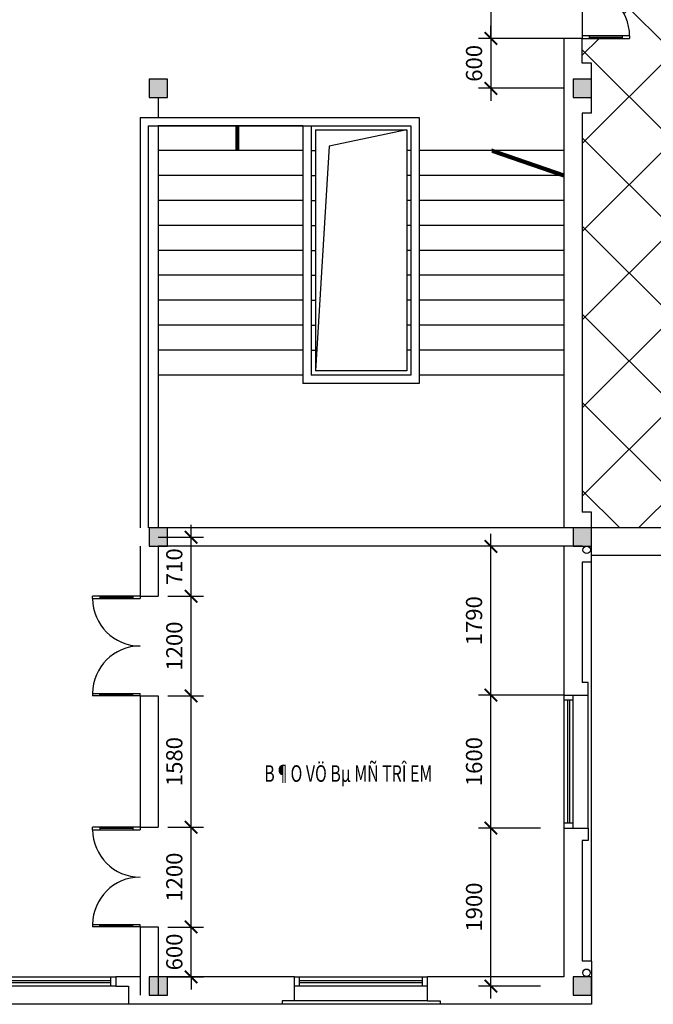
# Model space of a CAD drawing. Extents: x 1589651 to 1782063, y 1934121 to 1994425.
# Drawn here: x 1738193 to 1745815, y 1949418 to 1961263 of the extents above; entities that cross this region are included whole.
import ezdxf
from ezdxf.enums import TextEntityAlignment as Align

# ---------------------------------------------------------------- set-up
doc = ezdxf.new("R2010")
doc.units = 0
doc.header["$LTSCALE"] = 50
doc.header["$MEASUREMENT"] = 0
doc.header["$PDMODE"] = 3
doc.layers.get('0').update_dxf_attribs({"linetype": 'CONTINUOUS'})
doc.layers.get('DEFPOINTS').update_dxf_attribs({"color": 2, "linetype": 'CONTINUOUS'})
for name, color, linetype in [('!Dim', 8, 'CONTINUOUS'), ('0-TUONG', 4, 'CONTINUOUS'), ('126-TUONG', 126, 'CONTINUOUS'), ('2-Text', 2, 'CONTINUOUS'), ('8-Dim', 8, 'CONTINUOUS'), ('8-Hatch', 8, 'CONTINUOUS'), ('COT', 7, 'CONTINUOUS'), ('THAY', 9, 'CONTINUOUS')]:
    doc.layers.add(name, color=color, linetype=linetype)
doc.styles.add('CHUGHICHU-AVAV', font='VHAVAN_1.TTF', dxfattribs={"width": 0.8})
doc.styles.add('CHUKICHTHUOC', font='vntimeh.shx', dxfattribs={"width": 0.8, "bigfont": 'vn.shx'})
doc.dimstyles.new('TL1-100', dxfattribs={"dimscale": 150, "dimtxt": 1.3, "dimasz": 1, "dimexe": 1, "dimexo": 0, "dimgap": 0.7, "dimtad": 1, "dimdec": 0, "dimzin": 0, "dimdsep": 46, "dimtxsty": 'CHUKICHTHUOC', "dimblk": 'ARCHTICK', "dimcen": 0, "dimdle": 1, "dimclrd": 256, "dimclre": 256, "dimclrt": 31, "dimadec": 0, "dimazin": 0, "dimtm": 1e-09, "dimtfac": 0.571429, "dimtdec": 0, "dimtix": 1, "dimtmove": 2, "dimatfit": 3, "dimldrblk": 'ARCHTICK', "dimfxl": 1, "dimtolj": 1, "dimtzin": 0, "dimarcsym": 0})

# ---------------------------------------------------------------- blocks, each defined once
blk = doc.blocks.new('_ArchTick')
at = {"color": 0, "linetype": 'ByBlock', "const_width": 0.15}
blk.add_lwpolyline([(-0.5, -0.5), (0.5, 0.5)], dxfattribs=at)
blk = doc.blocks.new('*D415')
at = {"layer": '8-Dim', "lineweight": -2}
for p, q in [((1743862, 1962388), (1743862, 1960888)), ((1744740, 1962238), (1743712, 1962238)), ((1744740, 1961038), (1743712, 1961038))]:
    blk.add_line(p, q, dxfattribs=at)
at = {"layer": 'DEFPOINTS', "color": 0}
for p in [(1744740, 1962238), (1743862, 1961038), (1744740, 1961038)]:
    blk.add_point(p, dxfattribs=at)
at = {"layer": '8-Dim', "lineweight": -2, "xscale": 150, "yscale": 150, "zscale": 150}
for p, rotation in [((1743862, 1962238), 90), ((1743862, 1961038), 270)]:
    blk.add_blockref('_ArchTick', p, dxfattribs=dict(at, rotation=rotation))
at = {"layer": '8-Dim', "color": 31, "insert": (1743659, 1961638), "char_height": 195, "attachment_point": 5, "rotation": 90, "style": 'CHUKICHTHUOC'}
blk.add_mtext('\\A1;1200', dxfattribs=at)
blk = doc.blocks.new('*D416')
at = {"layer": '8-Dim', "lineweight": -2}
for p, q in [((1743862, 1961038), (1743862, 1961188)), ((1744740, 1961038), (1743712, 1961038)), ((1743862, 1961038), (1743862, 1960438)), ((1744740, 1960438), (1743712, 1960438)), ((1743862, 1960438), (1743862, 1960288))]:
    blk.add_line(p, q, dxfattribs=at)
at = {"layer": 'DEFPOINTS', "color": 0}
for p in [(1744740, 1961038), (1743862, 1960438), (1744740, 1960438)]:
    blk.add_point(p, dxfattribs=at)
at = {"layer": '8-Dim', "lineweight": -2, "xscale": 150, "yscale": 150, "zscale": 150}
for p, rotation in [((1743862, 1961038), 270), ((1743862, 1960438), 90)]:
    blk.add_blockref('_ArchTick', p, dxfattribs=dict(at, rotation=rotation))
at = {"layer": '8-Dim', "color": 31, "insert": (1743659, 1960738), "char_height": 195, "attachment_point": 5, "rotation": 90, "style": 'CHUKICHTHUOC'}
blk.add_mtext('\\A1;600', dxfattribs=at)
blk = doc.blocks.new('*D417')
at = {"layer": '8-Dim', "lineweight": -2}
for p, q in [((1740255, 1950348), (1740255, 1950498)), ((1739977, 1950348), (1740405, 1950348)), ((1740255, 1949748), (1740255, 1950348)), ((1739977, 1949748), (1740405, 1949748)), ((1740255, 1949748), (1740255, 1949598))]:
    blk.add_line(p, q, dxfattribs=at)
at = {"layer": 'DEFPOINTS', "color": 0}
for p in [(1739977, 1950348), (1740255, 1950348), (1739977, 1949748)]:
    blk.add_point(p, dxfattribs=at)
at = {"layer": '8-Dim', "lineweight": -2, "xscale": 150, "yscale": 150, "zscale": 150}
for p, rotation in [((1740255, 1950348), 270), ((1740255, 1949748), 90)]:
    blk.add_blockref('_ArchTick', p, dxfattribs=dict(at, rotation=rotation))
at = {"layer": '8-Dim', "color": 31, "insert": (1740053, 1950048), "char_height": 195, "attachment_point": 5, "rotation": 90, "style": 'CHUKICHTHUOC'}
blk.add_mtext('\\A1;600', dxfattribs=at)
blk = doc.blocks.new('*D418')
at = {"layer": '8-Dim', "lineweight": -2}
for p, q in [((1740255, 1950198), (1740255, 1951698)), ((1739977, 1951548), (1740405, 1951548)), ((1739977, 1950348), (1740405, 1950348))]:
    blk.add_line(p, q, dxfattribs=at)
at = {"layer": 'DEFPOINTS', "color": 0}
for p in [(1739977, 1951548), (1740255, 1951548), (1739977, 1950348)]:
    blk.add_point(p, dxfattribs=at)
at = {"layer": '8-Dim', "lineweight": -2, "xscale": 150, "yscale": 150, "zscale": 150}
for p, rotation in [((1740255, 1951548), 90), ((1740255, 1950348), 270)]:
    blk.add_blockref('_ArchTick', p, dxfattribs=dict(at, rotation=rotation))
at = {"layer": '8-Dim', "color": 31, "insert": (1740053, 1950948), "char_height": 195, "attachment_point": 5, "rotation": 90, "style": 'CHUKICHTHUOC'}
blk.add_mtext('\\A1;1200', dxfattribs=at)
blk = doc.blocks.new('*D419')
at = {"layer": '8-Dim', "lineweight": -2}
for p, q in [((1740255, 1951398), (1740255, 1953278)), ((1739977, 1953128), (1740405, 1953128)), ((1739977, 1951548), (1740405, 1951548))]:
    blk.add_line(p, q, dxfattribs=at)
at = {"layer": 'DEFPOINTS', "color": 0}
for p in [(1739977, 1953128), (1740255, 1953128), (1739977, 1951548)]:
    blk.add_point(p, dxfattribs=at)
at = {"layer": '8-Dim', "lineweight": -2, "xscale": 150, "yscale": 150, "zscale": 150}
for p, rotation in [((1740255, 1953128), 90), ((1740255, 1951548), 270)]:
    blk.add_blockref('_ArchTick', p, dxfattribs=dict(at, rotation=rotation))
at = {"layer": '8-Dim', "color": 31, "insert": (1740053, 1952338), "char_height": 195, "attachment_point": 5, "rotation": 90, "style": 'CHUKICHTHUOC'}
blk.add_mtext('\\A1;1580', dxfattribs=at)
blk = doc.blocks.new('*D420')
at = {"layer": '8-Dim', "lineweight": -2}
for p, q in [((1740255, 1952978), (1740255, 1954478)), ((1739977, 1954328), (1740405, 1954328)), ((1739977, 1953128), (1740405, 1953128))]:
    blk.add_line(p, q, dxfattribs=at)
at = {"layer": 'DEFPOINTS', "color": 0}
for p in [(1739977, 1954328), (1740255, 1954328), (1739977, 1953128)]:
    blk.add_point(p, dxfattribs=at)
at = {"layer": '8-Dim', "lineweight": -2, "xscale": 150, "yscale": 150, "zscale": 150}
for p, rotation in [((1740255, 1954328), 90), ((1740255, 1953128), 270)]:
    blk.add_blockref('_ArchTick', p, dxfattribs=dict(at, rotation=rotation))
at = {"layer": '8-Dim', "color": 31, "insert": (1740053, 1953728), "char_height": 195, "attachment_point": 5, "rotation": 90, "style": 'CHUKICHTHUOC'}
blk.add_mtext('\\A1;1200', dxfattribs=at)
blk = doc.blocks.new('*D421')
at = {"layer": '8-Dim', "lineweight": -2}
for p, q in [((1743862, 1949488), (1743862, 1951688)), ((1744458, 1951538), (1743712, 1951538)), ((1744458, 1949638), (1743712, 1949638))]:
    blk.add_line(p, q, dxfattribs=at)
at = {"layer": 'DEFPOINTS', "color": 0}
for p in [(1743862, 1951538), (1744458, 1951538), (1744458, 1949638)]:
    blk.add_point(p, dxfattribs=at)
at = {"layer": '8-Dim', "lineweight": -2, "xscale": 150, "yscale": 150, "zscale": 150}
for p, rotation in [((1743862, 1951538), 90), ((1743862, 1949638), 270)]:
    blk.add_blockref('_ArchTick', p, dxfattribs=dict(at, rotation=rotation))
at = {"layer": '8-Dim', "color": 31, "insert": (1743659, 1950588), "char_height": 195, "attachment_point": 5, "rotation": 90, "style": 'CHUKICHTHUOC'}
blk.add_mtext('\\A1;1900', dxfattribs=at)
blk = doc.blocks.new('*D422')
at = {"layer": '8-Dim', "lineweight": -2}
for p, q in [((1740255, 1954178), (1740255, 1955188)), ((1739860, 1955038), (1740405, 1955038)), ((1739977, 1954328), (1740405, 1954328))]:
    blk.add_line(p, q, dxfattribs=at)
at = {"layer": 'DEFPOINTS', "color": 0}
for p in [(1739860, 1955038), (1740255, 1955038), (1739977, 1954328)]:
    blk.add_point(p, dxfattribs=at)
at = {"layer": '8-Dim', "lineweight": -2, "xscale": 150, "yscale": 150, "zscale": 150}
for p, rotation in [((1740255, 1955038), 90), ((1740255, 1954328), 270)]:
    blk.add_blockref('_ArchTick', p, dxfattribs=dict(at, rotation=rotation))
at = {"layer": '8-Dim', "color": 31, "insert": (1740053, 1954683), "char_height": 195, "attachment_point": 5, "rotation": 90, "style": 'CHUKICHTHUOC'}
blk.add_mtext('\\A1;710', dxfattribs=at)
blk = doc.blocks.new('*D423')
at = {"layer": '8-Dim', "lineweight": -2}
for p, q in [((1743862, 1951388), (1743862, 1953288)), ((1744740, 1953138), (1743712, 1953138)), ((1744458, 1951538), (1743712, 1951538))]:
    blk.add_line(p, q, dxfattribs=at)
at = {"layer": 'DEFPOINTS', "color": 0}
for p in [(1743862, 1953138), (1744740, 1953138), (1744458, 1951538)]:
    blk.add_point(p, dxfattribs=at)
at = {"layer": '8-Dim', "lineweight": -2, "xscale": 150, "yscale": 150, "zscale": 150}
for p, rotation in [((1743862, 1953138), 90), ((1743862, 1951538), 270)]:
    blk.add_blockref('_ArchTick', p, dxfattribs=dict(at, rotation=rotation))
at = {"layer": '8-Dim', "color": 31, "insert": (1743659, 1952338), "char_height": 195, "attachment_point": 5, "rotation": 90, "style": 'CHUKICHTHUOC'}
blk.add_mtext('\\A1;1600', dxfattribs=at)
blk = doc.blocks.new('*D424')
at = {"layer": '8-Dim', "lineweight": -2}
for p, q in [((1743862, 1952988), (1743862, 1955078)), ((1744740, 1954928), (1743712, 1954928)), ((1744740, 1953138), (1743712, 1953138))]:
    blk.add_line(p, q, dxfattribs=at)
at = {"layer": 'DEFPOINTS', "color": 0}
for p in [(1743862, 1954928), (1744740, 1954928), (1744740, 1953138)]:
    blk.add_point(p, dxfattribs=at)
at = {"layer": '8-Dim', "lineweight": -2, "xscale": 150, "yscale": 150, "zscale": 150}
for p, rotation in [((1743862, 1954928), 90), ((1743862, 1953138), 270)]:
    blk.add_blockref('_ArchTick', p, dxfattribs=dict(at, rotation=rotation))
at = {"layer": '8-Dim', "color": 31, "insert": (1743659, 1954033), "char_height": 195, "attachment_point": 5, "rotation": 90, "style": 'CHUKICHTHUOC'}
blk.add_mtext('\\A1;1790', dxfattribs=at)
blk = doc.blocks.new('cot220')
at = {"layer": 'COT', "linetype": 'Continuous'}
blk.add_hatch(color=256, dxfattribs=at).paths.add_polyline_path([(-110, 0), (-110, 220), (110, 220), (110, 0)])
blk.add_lwpolyline([(-110, 0), (-110, 220), (110, 220), (110, 0)], close=True, dxfattribs=at)

msp = doc.modelspace()

# ---------------------------------------------------------------- hatches: boundary and pattern name
at = {"layer": '8-Hatch'}
h = msp.add_hatch(dxfattribs=at)
h.set_pattern_fill('_USER,_O', color=256, scale=750, angle=45, double=1, pattern_type=0)
h.set_pattern_definition([(135, (2272672.05, 2322022.6), (530.3301, 530.3301), []), (45, (2272672.05, 2322022.6), (530.3301, -530.3301), [])])
h.paths.add_polyline_path([(1755050.4, 1968128.3), (1760150.4, 1968128.3), (1760150.4, 1962838.3), (1755050.4, 1962838.3)])
h.paths.add_polyline_path([(1755050.4, 1962838.3), (1760150.4, 1962838.3), (1760150.4, 1960438.3), (1755050.4, 1960438.3)])
h.paths.add_polyline_path([(1755050.4, 1960438.3), (1760150.4, 1960438.3), (1760150.4, 1955148.3), (1755050.4, 1955148.3)])
h.paths.add_polyline_path([(1749950.4, 1960438.3), (1755050.4, 1960438.3), (1755050.4, 1955148.3), (1749950.4, 1955148.3)])
h.paths.add_polyline_path([(1749950.4, 1962838.3), (1755050.4, 1962838.3), (1755050.4, 1960438.3), (1749950.4, 1960438.3)])
h.paths.add_polyline_path([(1749950.4, 1966328.3), (1750060.4, 1966328.3), (1750060.4, 1968128.3), (1755050.4, 1968128.3), (1755050.4, 1962838.3), (1749950.4, 1962838.3)])
h.paths.add_polyline_path([(1745070.4, 1963138.3), (1744960.4, 1963138.3), (1744960.4, 1963938.3), (1745030.4, 1963938.3), (1745030.4, 1965338.3), (1744960.4, 1965338.3), (1744960.4, 1966138.3), (1745070.4, 1966138.3), (1745070.4, 1966328.3), (1749950.4, 1966328.3), (1749950.4, 1962838.3), (1745070.4, 1962838.3)])
h.paths.add_polyline_path([(1745530.4, 1962208.3), (1745530.4, 1962238.3), (1744960.4, 1962238.3), (1744960.4, 1962538.3), (1745070.4, 1962538.3), (1745070.4, 1962838.3), (1749950.4, 1962838.3), (1749950.4, 1960438.3), (1745070.4, 1960438.3), (1745070.4, 1960738.3), (1744960.4, 1960738.3), (1744960.4, 1961038.3), (1745530.4, 1961038.3), (1745530.4, 1961068.3, 0.4142136), (1744960.4, 1961638.3, 0.4142136)])
h.paths.add_polyline_path([(1744960.4, 1960138.3), (1745070.4, 1960138.3), (1745070.4, 1960438.3), (1749950.4, 1960438.3), (1749950.4, 1955148.3), (1745070.4, 1955148.3), (1745070.4, 1955338.3), (1744960.4, 1955338.3)])

# ---------------------------------------------------------------- linework, layer by layer
at = {"layer": '!Dim'}
msp.add_line((1743250.4, 1949418.3), (1741350.4, 1949418.3), dxfattribs=at)
at = {"color": 7}
for points in [[(1745070.4, 1966658.3), (1749730.4, 1966658.3), (1749730.4, 1968458.3), (1771170.4, 1968458.3), (1771170.4, 1954818.3), (1745070.4, 1954818.3)], [(1742850.4, 1959938.3), (1741917.1, 1959739.8), (1741750.4, 1957038.3)]]:
    msp.add_lwpolyline(points, dxfattribs=at)
msp.add_lwpolyline([(1740730.4, 1959988.3, 0, 0, 0), (1740730.4, 1956018.3, 0, 0, 0), (1743870.4, 1956018.3, 0, 0, 0), (1743870.4, 1956688.3, 0, 0, 0), (1743870.4, 1959688.3, 50, 50, 0), (1744740.4, 1959388.3, 0, 0, 0)], format="xyseb", dxfattribs=at)
at = {"color": 7, "const_width": 50}
msp.add_lwpolyline([(1740811.6, 1959988.3), (1740811.6, 1959688.3)], dxfattribs=at)
at = {"color": 3}
for centre in [(1745013.9, 1954885), (1745011.6, 1949797.9)]:
    msp.add_circle(centre, 45, dxfattribs=at)
at = {"layer": '126-TUONG'}
for p, q in [((1744960.4, 1961038.3), (1744740.4, 1961038.3)), ((1744740.4, 1961038.3), (1744740.4, 1960548.3)), ((1744960.4, 1960738.3), (1744960.4, 1961038.3)), ((1745070.4, 1960738.3), (1744960.4, 1960738.3)), ((1745070.4, 1960138.3), (1745070.4, 1960738.3)), ((1744740.4, 1960548.3), (1744740.4, 1955148.3)), ((1739860.4, 1960328.3), (1739860.4, 1960088.3)), ((1744960.4, 1960138.3), (1744960.4, 1955338.3)), ((1745070.4, 1960138.3), (1744960.4, 1960138.3)), ((1739640.4, 1960088.3), (1739640.4, 1955148.3)), ((1739640.4, 1960088.3), (1743000.4, 1960088.3)), ((1743000.4, 1960088.3), (1743000.4, 1956888.3)), ((1739740.4, 1959988.3), (1742900.4, 1959988.3)), ((1739740.4, 1959988.3), (1739740.4, 1955148.3)), ((1739860.4, 1959988.3), (1739860.4, 1955148.3)), ((1741600.4, 1959988.3), (1741600.4, 1956888.3)), ((1741700.4, 1959988.3), (1741700.4, 1956988.3)), ((1741750.4, 1959938.3), (1741750.4, 1957038.3)), ((1741750.4, 1959938.3), (1742850.4, 1959938.3)), ((1742850.4, 1959938.3), (1742850.4, 1957038.3)), ((1742900.4, 1959988.3), (1742900.4, 1956988.3)), ((1741600.4, 1959688.3), (1739860.4, 1959688.3)), ((1741700.4, 1959688.3), (1741750.4, 1959688.3)), ((1742900.4, 1959688.3), (1742850.4, 1959688.3)), ((1744740.4, 1959688.3), (1743000.4, 1959688.3)), ((1741600.4, 1959388.3), (1739860.4, 1959388.3)), ((1741700.4, 1959388.3), (1741750.4, 1959388.3)), ((1742900.4, 1959388.3), (1742850.4, 1959388.3)), ((1744740.4, 1959388.3), (1743000.4, 1959388.3)), ((1741600.4, 1959088.3), (1739860.4, 1959088.3)), ((1741700.4, 1959088.3), (1741750.4, 1959088.3)), ((1742900.4, 1959088.3), (1742850.4, 1959088.3)), ((1744740.4, 1959088.3), (1743000.4, 1959088.3)), ((1741600.4, 1958788.3), (1739860.4, 1958788.3)), ((1741700.4, 1958788.3), (1741750.4, 1958788.3)), ((1742900.4, 1958788.3), (1742850.4, 1958788.3)), ((1744740.4, 1958788.3), (1743000.4, 1958788.3)), ((1741600.4, 1958488.3), (1739860.4, 1958488.3)), ((1741700.4, 1958488.3), (1741750.4, 1958488.3)), ((1742900.4, 1958488.3), (1742850.4, 1958488.3)), ((1744740.4, 1958488.3), (1743000.4, 1958488.3)), ((1741600.4, 1958188.3), (1739860.4, 1958188.3)), ((1741700.4, 1958188.3), (1741750.4, 1958188.3)), ((1742900.4, 1958188.3), (1742850.4, 1958188.3)), ((1744740.4, 1958188.3), (1743000.4, 1958188.3)), ((1741600.4, 1957888.3), (1739860.4, 1957888.3)), ((1741700.4, 1957888.3), (1741750.4, 1957888.3)), ((1742900.4, 1957888.3), (1742850.4, 1957888.3)), ((1744740.4, 1957888.3), (1743000.4, 1957888.3)), ((1741600.4, 1957588.3), (1739860.4, 1957588.3)), ((1741700.4, 1957588.3), (1741750.4, 1957588.3)), ((1742900.4, 1957588.3), (1742850.4, 1957588.3)), ((1744740.4, 1957588.3), (1743000.4, 1957588.3)), ((1741600.4, 1957288.3), (1739860.4, 1957288.3)), ((1741700.4, 1957288.3), (1741750.4, 1957288.3)), ((1742900.4, 1957288.3), (1742850.4, 1957288.3)), ((1744740.4, 1957288.3), (1743000.4, 1957288.3)), ((1742850.4, 1957038.3), (1741750.4, 1957038.3)), ((1741600.4, 1956988.3), (1739860.4, 1956988.3)), ((1742900.4, 1956988.3), (1741700.4, 1956988.3)), ((1744740.4, 1956988.3), (1743000.4, 1956988.3)), ((1743000.4, 1956888.3), (1741600.4, 1956888.3)), ((1745070.4, 1955338.3), (1744960.4, 1955338.3)), ((1745070.4, 1954738.3), (1745070.4, 1955338.3)), ((1744960.4, 1955148.3), (1739860.4, 1955148.3)), ((1739640.4, 1954928.3), (1739640.4, 1954328.3)), ((1744960.4, 1954928.3), (1739860.4, 1954928.3)), ((1739860.4, 1954928.3), (1739860.4, 1954328.3)), ((1744740.4, 1954928.3), (1744740.4, 1953138.3)), ((1744740.4, 1954928.3), (1744740.4, 1954818.3)), ((1745070.4, 1954738.3), (1744960.4, 1954738.3)), ((1744960.4, 1954738.3), (1744960.4, 1953288.3)), ((1739640.4, 1954328.3), (1739860.4, 1954328.3)), ((1745030.4, 1953288.3), (1744960.4, 1953288.3)), ((1745030.4, 1953138.3), (1745030.4, 1953288.3)), ((1739640.4, 1953128.3), (1739640.4, 1951548.3)), ((1739640.4, 1953128.3), (1739860.4, 1953128.3)), ((1739860.4, 1953128.3), (1739860.4, 1951548.3)), ((1744740.4, 1953138.3), (1745030.4, 1953138.3)), ((1745030.4, 1951538.3), (1745030.4, 1953138.3)), ((1739640.4, 1951548.3), (1739860.4, 1951548.3)), ((1744740.4, 1951538.3), (1744740.4, 1949748.3)), ((1744740.4, 1951538.3), (1745030.4, 1951538.3)), ((1745030.4, 1951538.3), (1745030.4, 1951388.3)), ((1744960.4, 1951388.3), (1744960.4, 1949938.3)), ((1745030.4, 1951388.3), (1744960.4, 1951388.3)), ((1739640.4, 1950348.3), (1739640.4, 1949528.3)), ((1739640.4, 1950348.3), (1739860.4, 1950348.3)), ((1739860.4, 1950348.3), (1739860.4, 1949528.3)), ((1745070.4, 1949938.3), (1744960.4, 1949938.3)), ((1745070.4, 1949938.3), (1745070.4, 1949418.3)), ((1739640.4, 1949748.3), (1739350.4, 1949748.3)), ((1739350.4, 1949748.3), (1739350.4, 1949638.3)), ((1741500.4, 1949748.3), (1739860.4, 1949748.3)), ((1741500.4, 1949458.3), (1741500.4, 1949748.3)), ((1744740.4, 1949748.3), (1743100.4, 1949748.3)), ((1743100.4, 1949458.3), (1743100.4, 1949748.3)), ((1739350.4, 1949638.3), (1739500.4, 1949638.3)), ((1739500.4, 1949638.3), (1739500.4, 1949418.3)), ((1741500.4, 1949458.3), (1741350.4, 1949458.3)), ((1741350.4, 1949458.3), (1741350.4, 1949418.3)), ((1743100.4, 1949458.3), (1741500.4, 1949458.3)), ((1743100.4, 1949458.3), (1743250.4, 1949458.3)), ((1743250.4, 1949458.3), (1743250.4, 1949418.3)), ((1739500.4, 1949418.3), (1737600.4, 1949418.3)), ((1741350.4, 1949418.3), (1739500.4, 1949418.3)), ((1745070.4, 1949418.3), (1743250.4, 1949418.3))]:
    msp.add_line(p, q, dxfattribs=at)
msp.add_lwpolyline([(1745070.4, 1966328.3), (1750060.4, 1966328.3), (1750060.4, 1968128.3), (1770840.4, 1968128.3), (1770840.4, 1955148.3), (1745070.4, 1955148.3)], dxfattribs=at)
at = {"layer": 'THAY'}
for p, q in [((1744960.4, 1962208.3), (1744960.4, 1961068.3)), ((1745530.4, 1961068.3), (1744960.4, 1961068.3)), ((1744960.4, 1961068.3), (1744960.4, 1961038.3)), ((1745045.9, 1961038.3), (1745045.9, 1961068.3)), ((1745444.9, 1961038.3), (1745444.9, 1961068.3)), ((1745530.4, 1961068.3), (1745530.4, 1961038.3)), ((1744960.4, 1961038.3), (1745530.4, 1961038.3)), ((1745045.9, 1961053.3), (1745444.9, 1961053.3)), ((1741600.4, 1959988.3), (1739860.4, 1959988.3)), ((1745070.4, 1949938.3), (1745070.4, 1954738.3)), ((1739640.4, 1954328.3), (1739070.4, 1954328.3)), ((1739070.4, 1954298.3), (1739070.4, 1954328.3)), ((1739155.9, 1954328.3), (1739155.9, 1954298.3)), ((1739554.9, 1954313.3), (1739155.9, 1954313.3)), ((1739554.9, 1954328.3), (1739554.9, 1954298.3)), ((1739640.4, 1954328.3), (1739640.4, 1954328.3)), ((1739640.4, 1954328.3), (1739640.4, 1954298.3)), ((1739860.4, 1954328.3), (1739860.4, 1954328.3)), ((1739070.4, 1954298.3), (1739640.4, 1954298.3)), ((1739070.4, 1953158.3), (1739640.4, 1953158.3)), ((1739070.4, 1953158.3), (1739070.4, 1953128.3)), ((1739640.4, 1953128.3), (1739070.4, 1953128.3)), ((1739155.9, 1953128.3), (1739155.9, 1953158.3)), ((1739554.9, 1953143.3), (1739155.9, 1953143.3)), ((1739554.9, 1953128.3), (1739554.9, 1953158.3)), ((1739640.4, 1953128.3), (1739640.4, 1953158.3)), ((1739640.4, 1953128.3), (1739640.4, 1953128.3)), ((1744740.4, 1953138.3), (1744740.4, 1951538.3)), ((1744850.4, 1951538.3), (1744850.4, 1953138.3)), ((1744850.4, 1953078.3), (1744740.4, 1953078.3)), ((1744782.2, 1953078.3), (1744782.2, 1951598.3)), ((1744808.6, 1953078.3), (1744808.6, 1951598.3)), ((1744850.4, 1951598.3), (1744740.4, 1951598.3)), ((1739640.4, 1951548.3), (1739070.4, 1951548.3)), ((1739070.4, 1951518.3), (1739070.4, 1951548.3)), ((1739070.4, 1951518.3), (1739640.4, 1951518.3)), ((1739155.9, 1951548.3), (1739155.9, 1951518.3)), ((1739554.9, 1951533.3), (1739155.9, 1951533.3)), ((1739554.9, 1951548.3), (1739554.9, 1951518.3)), ((1739640.4, 1951548.3), (1739640.4, 1951548.3)), ((1739640.4, 1951548.3), (1739640.4, 1951518.3)), ((1739070.4, 1950378.3), (1739640.4, 1950378.3)), ((1739070.4, 1950378.3), (1739070.4, 1950348.3)), ((1739640.4, 1950348.3), (1739070.4, 1950348.3)), ((1739155.9, 1950348.3), (1739155.9, 1950378.3)), ((1739554.9, 1950363.3), (1739155.9, 1950363.3)), ((1739554.9, 1950348.3), (1739554.9, 1950378.3)), ((1739640.4, 1950348.3), (1739640.4, 1950378.3)), ((1739640.4, 1950348.3), (1739640.4, 1950348.3)), ((1739860.4, 1950348.3), (1739860.4, 1950348.3)), ((1737810.4, 1949748.3), (1739290.4, 1949748.3)), ((1737810.4, 1949706.5), (1739290.4, 1949706.5)), ((1739290.4, 1949748.3), (1739350.4, 1949748.3)), ((1739290.4, 1949638.3), (1739290.4, 1949748.3)), ((1741500.4, 1949748.3), (1741560.4, 1949748.3)), ((1741560.4, 1949638.3), (1741560.4, 1949748.3)), ((1741560.4, 1949748.3), (1743040.4, 1949748.3)), ((1741560.4, 1949706.5), (1743040.4, 1949706.5)), ((1743040.4, 1949748.3), (1743100.4, 1949748.3)), ((1743040.4, 1949638.3), (1743040.4, 1949748.3)), ((1739350.4, 1949638.3), (1737750.4, 1949638.3)), ((1737810.4, 1949680.1), (1739290.4, 1949680.1)), ((1743100.4, 1949638.3), (1741500.4, 1949638.3)), ((1741560.4, 1949680.1), (1743040.4, 1949680.1))]:
    msp.add_line(p, q, dxfattribs=at)
for centre, start, end in [((1744960.4, 1961068.3), 0, 90), ((1739640.4, 1954298.3), 180, 270), ((1739640.4, 1953158.3), 90, 180), ((1739640.4, 1951518.3), 180, 270), ((1739640.4, 1950378.3), 90, 180)]:
    msp.add_arc(centre, 570, start, end, dxfattribs=at)

# ---------------------------------------------------------------- block references
at = {"layer": '0-TUONG', "xscale": -1}
for p in [(1739860.4, 1960328.3), (1744960.4, 1960328.3), (1739860.4, 1954928.3), (1744960.4, 1954928.3), (1739860.4, 1949528.3), (1744960.4, 1949528.3)]:
    msp.add_blockref('cot220', p, dxfattribs=at)

# ---------------------------------------------------------------- texts
at = {"layer": '2-Text', "style": 'CHUGHICHU-AVAV', "width": 0.7}
msp.add_text('B¶O VÖ Bµ MÑ TRÎ EM', height=200, dxfattribs=at).set_placement((1742145.9, 1952094.7), align=Align.CENTER)

# ---------------------------------------------------------------- dimensions: what is measured, and where the dimension line sits
at = {"layer": '8-Dim'}
for base, p1, p2, picture, middle in [((1743861.7, 1961038.3), (1744740.4, 1962238.3), (1744740.4, 1961038.3), '*D415', (1743659.2, 1961638.3)), ((1743861.7, 1960438.3), (1744740.4, 1961038.3), (1744740.4, 1960438.3), '*D416', (1743659.2, 1960738.3)), ((1740255.5, 1955038.3), (1739976.7, 1954328.3), (1739860.4, 1955038.3), '*D422', (1740053, 1954683.3)), ((1743861.7, 1954928.3), (1744740.4, 1953138.3), (1744740.4, 1954928.3), '*D424', (1743659.2, 1954033.3)), ((1740255.5, 1954328.3), (1739976.7, 1953128.3), (1739976.7, 1954328.3), '*D420', (1740053, 1953728.3)), ((1740255.5, 1953128.3), (1739976.7, 1951548.3), (1739976.7, 1953128.3), '*D419', (1740053, 1952338.3)), ((1743861.7, 1953138.3), (1744457.8, 1951538.3), (1744740.4, 1953138.3), '*D423', (1743659.2, 1952338.3)), ((1740255.5, 1951548.3), (1739976.7, 1950348.3), (1739976.7, 1951548.3), '*D418', (1740053, 1950948.3)), ((1743861.7, 1951538.3), (1744457.8, 1949638.3), (1744457.8, 1951538.3), '*D421', (1743659.2, 1950588.3)), ((1740255.5, 1950348.3), (1739976.7, 1949748.3), (1739976.7, 1950348.3), '*D417', (1740053, 1950048.3))]:
    dim = msp.add_linear_dim(base=base, p1=p1, p2=p2, angle=90, dimstyle='TL1-100', dxfattribs=at)
    dim.commit()
    dim.dimension.update_dxf_attribs({"geometry": picture, "text_midpoint": middle})

doc.saveas('drawing.dxf')
